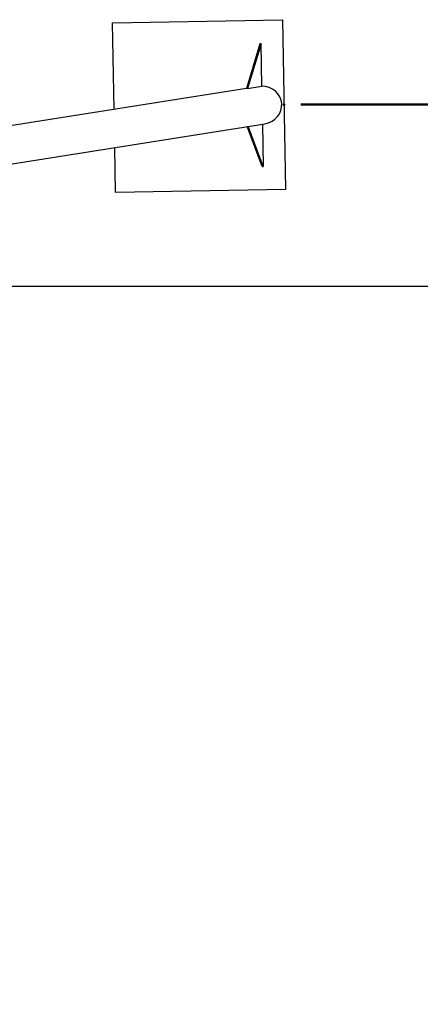
# Model space of a CAD drawing. Units: millimetres. Extents: x 0 to 198, y -136 to 30.
# Drawn here: x 13 to 15, y 21 to 27 of the extents above; entities that cross this region are included whole.
import ezdxf

# ---------------------------------------------------------------- set-up
doc = ezdxf.new("R2010")
doc.units = ezdxf.units.MM
doc.header["$PDSIZE"] = -1
doc.linetypes.add('HIDDEN', pattern=[0.1905, 0.127, -0.0635])
doc.layers.add('LE_NORM', color=179, linetype='Continuous', lineweight=50)
doc.styles.add('SLDTEXTSTYLE0', font='TXT', dxfattribs={"width": 0.605})
doc.dimstyles.new('SLDDIMSTYLE0', dxfattribs={"dimtxt": 0.35, "dimasz": 0.3, "dimexe": 0, "dimexo": 0.0625, "dimgap": 0.0875, "dimtad": 1, "dimdec": 0, "dimlfac": 40, "dimrnd": 1e-09, "dimzin": 12, "dimdsep": 46, "dimtxsty": 'SLDTEXTSTYLE0', "dimsah": 1, "dimcen": 0.09, "dimadec": 0, "dimazin": 3, "dimtfac": 1, "dimtofl": 0, "dimtmove": 0, "dimatfit": 3, "dimfxl": 0, "dimfrac": 2, "dimtolj": 1, "dimtzin": 12, "dimarcsym": 0})

# ---------------------------------------------------------------- blocks, each defined once
blk = doc.blocks.new('_D')
at = {"layer": 'LE_NORM'}
for p, q in [((14.6194, 26.2198), (22.6381, 26.2198)), ((22.539, 26.2198), (22.539, 18.437)), ((14.6194, 18.437), (22.6381, 18.437))]:
    blk.add_line(p, q, dxfattribs=at)
for points in [[(22.539, 26.2198), (22.439, 25.9198), (22.639, 25.9198)], [(22.539, 18.437), (22.639, 18.737), (22.439, 18.737)]]:
    blk.add_solid(points, dxfattribs=at)
at = {"layer": 'LE_NORM', "insert": (22.0878, 21.9995), "char_height": 0.35, "attachment_point": 1, "rotation": 90, "style": 'SLDTEXTSTYLE0'}
blk.add_mtext('311', dxfattribs=at)

msp = doc.modelspace()

# ---------------------------------------------------------------- linework, layer by layer
at = {"color": 7, "linetype": 'Continuous', "lineweight": 25}
for p, q in [((13.5115038, 26.7012572), (14.5113241, 26.7194693)), ((13.5115502, 26.7008819), (13.5115038, 26.7012572)), ((13.5206402, 26.1922821), (13.5115038, 26.7012572)), ((13.5115502, 26.7008819), (14.5113704, 26.7190941)), ((13.5206797, 26.1922884), (13.5115502, 26.7008819)), ((14.5113704, 26.7190941), (14.5113241, 26.7194693)), ((14.5113704, 26.7190941), (14.5292955, 25.7205128)), ((14.3791433, 26.5779622), (14.2995869, 26.3150047)), ((14.3862056, 26.5779622), (14.3066491, 26.3150047)), ((14.3862056, 26.5779622), (14.3791433, 26.5779622)), ((14.3906869, 26.3283168), (14.3862056, 26.5779622)), ((14.2997992, 26.3157066), (12.5558632, 26.0394544)), ((14.3066491, 26.3150047), (14.2995869, 26.3150047)), ((14.3066491, 26.3150047), (14.3906869, 26.3283168)), ((11.8785738, 25.7071456), (14.4089957, 26.107983)), ((14.3920897, 25.8567368), (14.3042026, 26.091383)), ((14.399152, 25.8567368), (14.3108693, 26.0924391)), ((14.3946827, 26.1057157), (14.399152, 25.8567368)), ((13.5294289, 25.7026759), (13.524668, 25.967899)), ((13.5294752, 25.7023006), (13.5247075, 25.9679053)), ((14.3920897, 25.8567368), (14.399152, 25.8567368)), ((14.5292955, 25.7205128), (13.5294752, 25.7023006)), ((13.5294752, 25.7023006), (13.5294289, 25.7026759)), ((19.8643872, 25.1512957), (11.778822, 25.1512957))]:
    msp.add_line(p, q, dxfattribs=at)
at = {"color": 7, "linetype": 'HIDDEN', "lineweight": 18}
msp.add_line((2.2393872, 25.1512957), (21.1143872, 25.1512957), dxfattribs=at)
at = {"color": 7, "linetype": 'Continuous', "lineweight": 25}
msp.add_ellipse((14.3896065, 26.2174222), major_axis=(0.1182311, 0.0023851), ratio=0.938523163, start_param=4.858167012, end_param=7.825927869, dxfattribs=at)
at = {"layer": 'LE_NORM'}
msp.add_point((14.520333, 26.2198034), dxfattribs=at)

# ---------------------------------------------------------------- dimensions: what is measured, and where the dimension line sits
dim = msp.add_linear_dim(base=(22.5390159, 18.4369613), p1=(14.520333, 26.2198034), p2=(14.520333, 18.4369613), angle=90, dimstyle='SLDDIMSTYLE0', dxfattribs=at)
dim.commit()
dim.dimension.update_dxf_attribs({"geometry": '_D', "text_midpoint": (22.5390159, 22.3283823), "dimtype": 160})

doc.saveas('drawing.dxf')
